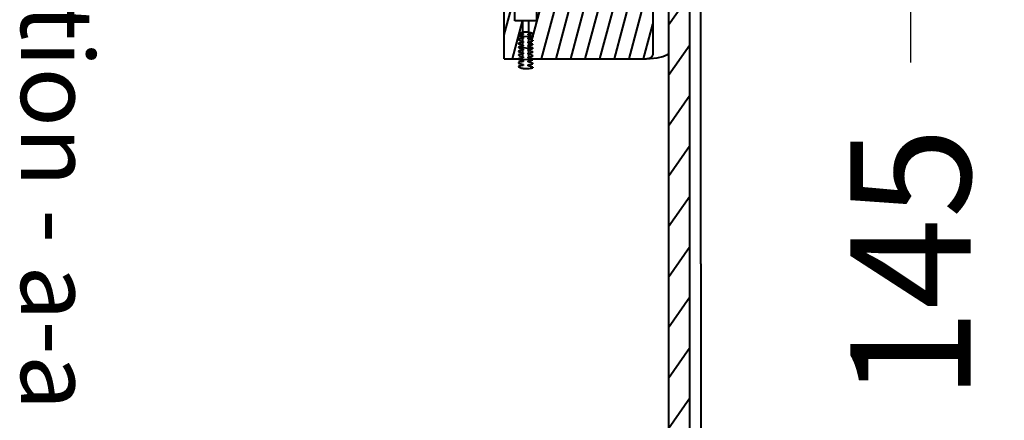
# Model space of a CAD drawing. Units: millimetres. Extents: x 664 to 4202, y 1225 to 4800.
# Drawn here: x 3237 to 3441, y 2984 to 3067 of the extents above; entities that cross this region are included whole.
import ezdxf

# ---------------------------------------------------------------- set-up
doc = ezdxf.new("R2010")
doc.units = ezdxf.units.MM
doc.layers.get('Defpoints').update_dxf_attribs({"color": 251})
doc.styles.add('BLAIR ITC', font='txt', dxfattribs={"height": 25})
doc.styles.get("Standard").update_dxf_attribs({"font": 'arial.ttf'})
doc.dimstyles.new('BLAIR ITC', dxfattribs={"dimtxt": 25, "dimasz": 25, "dimexe": 12, "dimexo": 8, "dimgap": 8, "dimtad": 0, "dimdec": 0, "dimdsep": 46, "dimtxsty": 'BLAIR ITC', "dimcen": 0.09, "dimclrd": 8, "dimclre": 8, "dimclrt": 256, "dimadec": 0, "dimazin": 0, "dimtfac": 1, "dimtdec": 0, "dimtmove": 0, "dimatfit": 3, "dimfxl": 1, "dimtfill": 1, "dimtolj": 1, "dimtzin": 0, "dimarcsym": 0})

# ---------------------------------------------------------------- blocks, each defined once
blk = doc.blocks.new('*D194')
at = {"color": 8, "lineweight": -2, "transparency": 16777216}
for p, q in [((3371.19, 3159.9), (3481.15, 3159.9)), ((3469.15, 3134.9), (3469.15, 3068.38)), ((3469.15, 2898.46), (3469.15, 2964.99)), ((3371.19, 2873.46), (3481.15, 2873.46))]:
    blk.add_line(p, q, dxfattribs=at)
at = {"color": 8, "transparency": 16777216}
for points in [[(3464.99, 3134.9), (3473.32, 3134.9), (3469.15, 3159.9)], [(3464.99, 2898.46), (3473.32, 2898.46), (3469.15, 2873.46)]]:
    blk.add_solid(points, dxfattribs=at)
at = {"layer": 'Defpoints', "color": 0, "transparency": 16777216}
for p in [(3363.19, 3159.9), (3363.19, 2873.46), (3469.15, 2873.46)]:
    blk.add_point(p, dxfattribs=at)
at = {"lineweight": 40, "transparency": 16777216, "insert": (3469.15, 3016.68), "char_height": 25, "attachment_point": 5, "rotation": 90, "style": 'BLAIR ITC', "bg_fill": 3, "box_fill_scale": 1.1, "bg_fill_color": 256, "bg_fill_true_color": 13158600, "bg_fill_transparency": 0}
blk.add_mtext('\\A1;286', dxfattribs=at)
blk = doc.blocks.new('*D196')
at = {"color": 8, "lineweight": -2, "transparency": 16777216}
for p, q in [((3421.9, 3114.18), (3421.9, 3139.18)), ((3352.16, 3089.18), (3433.9, 3089.18)), ((3421.9, 3089.18), (3421.9, 3058.52)), ((3421.9, 2944.18), (3421.9, 2974.84)), ((3352.16, 2944.18), (3433.9, 2944.18)), ((3421.9, 2919.18), (3421.9, 2894.18))]:
    blk.add_line(p, q, dxfattribs=at)
at = {"color": 8, "transparency": 16777216}
for points in [[(3417.74, 3114.18), (3426.07, 3114.18), (3421.9, 3089.18)], [(3417.74, 2919.18), (3426.07, 2919.18), (3421.9, 2944.18)]]:
    blk.add_solid(points, dxfattribs=at)
at = {"layer": 'Defpoints', "color": 0, "transparency": 16777216}
for p in [(3344.16, 3089.18), (3421.9, 3089.18), (3344.16, 2944.18)]:
    blk.add_point(p, dxfattribs=at)
at = {"lineweight": 40, "transparency": 16777216, "insert": (3421.9, 3016.68), "char_height": 25, "attachment_point": 5, "rotation": 90, "style": 'BLAIR ITC', "bg_fill": 3, "box_fill_scale": 1.1, "bg_fill_color": 256, "bg_fill_true_color": 13158600, "bg_fill_transparency": 0}
blk.add_mtext('\\A1;145', dxfattribs=at)

msp = doc.modelspace()

# ---------------------------------------------------------------- hatches: boundary and pattern name
at = {"linetype": 'Continuous', "lineweight": 40}
h = msp.add_hatch(dxfattribs=at)
h.set_pattern_fill('DEFAULT__20', color=256, scale=4.798353, angle=-15, style=0, pattern_type=0)
h.set_pattern_definition([(235, (3527.3355, 3320.301), (4.93223, -3.45358), [])])
edge = h.paths.add_edge_path()
edge.add_line((3348.09, 2916.01), (3348.09, 2892.18))
edge.add_line((3351.59, 2916.01), (3348.09, 2916.01))
edge.add_line((3351.59, 2916.01), (3351.59, 2892.68))
edge.add_line((3351.59, 2892.68), (3351.09, 2892.18))
edge.add_line((3348.09, 2892.18), (3351.09, 2892.18))
edge = h.paths.add_edge_path()
edge.add_line((3378.29, 2916.01), (3378.29, 2894.18))
edge.add_spline(control_points=[(3376.29, 2892.18), (3377.46, 2892.18), (3378.29, 2893.01), (3378.29, 2894.18)], knot_values=[0, 0, 0, 0, 1, 1, 1, 1], weights=[1, 0.804738, 0.804738, 1], degree=3, periodic=0)
edge.add_line((3375.29, 2892.18), (3376.29, 2892.18))
edge.add_line((3374.79, 2892.68), (3375.29, 2892.18))
edge.add_line((3374.79, 2916.01), (3374.79, 2892.68))
edge.add_line((3378.29, 2916.01), (3374.79, 2916.01))
edge = h.paths.add_edge_path()
edge.add_line((3348.09, 2916.01), (3348.98, 2916.01))
edge.add_line((3348.98, 2916.01), (3350.02, 2916.01))
edge.add_line((3354.79, 2916.01), (3350.02, 2916.01))
edge.add_line((3354.79, 2916.01), (3351.59, 2916.01))
edge.add_line((3351.59, 2916.01), (3348.09, 2916.01))
edge = h.paths.add_edge_path()
edge.add_line((3376.5, 2916.01), (3378.29, 2916.01))
edge.add_line((3378.29, 2916.01), (3374.79, 2916.01))
edge.add_line((3374.79, 2916.01), (3371.59, 2916.01))
edge.add_line((3376.04, 2916.01), (3371.59, 2916.01))
edge.add_line((3376.5, 2916.01), (3376.04, 2916.01))
edge = h.paths.add_edge_path()
edge.add_line((3352.14, 3076.18), (3357.03, 3076.18))
edge.add_spline(control_points=[(3350.02, 3078.18), (3350.02, 3077.92), (3350.12, 3077.43), (3350.57, 3076.76), (3351.29, 3076.3), (3351.84, 3076.18), (3352.14, 3076.18)], knot_values=[0, 0, 0, 0, 0.25, 0.5, 0.75, 1, 1, 1, 1], degree=3, periodic=0)
edge.add_line((3350.02, 3078.18), (3350.02, 3109.52))
edge.add_line((3354.79, 3109.52), (3350.02, 3109.52))
edge.add_line((3354.79, 3109.52), (3354.79, 3080.18))
edge.add_line((3354.79, 3080.18), (3357.03, 3080.18))
edge.add_line((3357.03, 3080.18), (3357.03, 3076.18))
edge = h.paths.add_edge_path()
edge.add_line((3369.36, 3076.18), (3370.19, 3076.18))
edge.add_line((3369.36, 3080.18), (3369.36, 3076.18))
edge.add_line((3369.36, 3080.18), (3371.59, 3080.18))
edge.add_line((3371.59, 3109.52), (3371.59, 3080.18))
edge.add_line((3376.04, 3109.52), (3371.59, 3109.52))
edge.add_line((3376.04, 2916.01), (3376.04, 3109.52))
edge.add_line((3376.04, 2916.01), (3371.59, 2916.01))
edge.add_line((3371.59, 2953.18), (3371.59, 2916.01))
edge.add_line((3369.36, 2953.18), (3371.59, 2953.18))
edge.add_line((3369.36, 2957.18), (3369.36, 2953.18))
edge.add_line((3369.36, 2957.18), (3370.19, 2957.18))
edge.add_spline(control_points=[(3371.15, 2957.46), (3371.02, 2957.37), (3370.73, 2957.24), (3370.38, 2957.18), (3370.19, 2957.18)], knot_values=[0, 0, 0, 0, 0.5, 1, 1, 1, 1], degree=3, periodic=0)
edge.add_spline(control_points=[(3371.59, 2958.18), (3371.59, 2958.08), (3371.55, 2957.88), (3371.38, 2957.63), (3371.23, 2957.51), (3371.15, 2957.46)], knot_values=[0, 0, 0, 0, 0.333333, 0.666667, 1, 1, 1, 1], degree=3, periodic=0)
edge.add_line((3371.59, 3075.18), (3371.59, 2958.18))
edge.add_spline(control_points=[(3371.15, 3075.91), (3371.24, 3075.85), (3371.39, 3075.73), (3371.56, 3075.47), (3371.59, 3075.28), (3371.59, 3075.18)], knot_values=[0, 0, 0, 0, 0.333333, 0.666667, 1, 1, 1, 1], degree=3, periodic=0)
edge.add_spline(control_points=[(3370.19, 3076.18), (3370.38, 3076.18), (3370.73, 3076.13), (3371.02, 3076), (3371.15, 3075.91)], knot_values=[0, 0, 0, 0, 0.5, 1, 1, 1, 1], degree=3, periodic=0)
edge = h.paths.add_edge_path()
edge.add_line((3352.14, 2957.18), (3357.03, 2957.18))
edge.add_line((3357.03, 2957.18), (3357.03, 2953.18))
edge.add_line((3354.79, 2953.18), (3357.03, 2953.18))
edge.add_line((3354.79, 2953.18), (3354.79, 2916.01))
edge.add_line((3354.79, 2916.01), (3350.02, 2916.01))
edge.add_line((3350.02, 2955.18), (3350.02, 2916.01))
edge.add_spline(control_points=[(3350.02, 2955.18), (3350.02, 2955.45), (3350.12, 2955.94), (3350.57, 2956.61), (3351.29, 2957.07), (3351.84, 2957.18), (3352.14, 2957.18)], knot_values=[0, 0, 0, 0, 0.25, 0.5, 0.75, 1, 1, 1, 1], degree=3, periodic=0)
edge = h.paths.add_edge_path()
edge.add_line((3348.98, 3109.52), (3348.09, 3109.52))
edge.add_line((3351.59, 3109.52), (3348.09, 3109.52))
edge.add_line((3354.79, 3109.52), (3351.59, 3109.52))
edge.add_line((3354.79, 3109.52), (3350.02, 3109.52))
edge.add_line((3348.98, 3109.52), (3350.02, 3109.52))
edge = h.paths.add_edge_path()
edge.add_line((3378.29, 3109.52), (3376.5, 3109.52))
edge.add_line((3376.5, 3109.52), (3376.04, 3109.52))
edge.add_line((3376.04, 3109.52), (3371.59, 3109.52))
edge.add_line((3374.79, 3109.52), (3371.59, 3109.52))
edge.add_line((3378.29, 3109.52), (3374.79, 3109.52))
edge = h.paths.add_edge_path()
edge.add_line((3348.09, 3141.18), (3351.09, 3141.18))
edge.add_line((3351.59, 3140.68), (3351.09, 3141.18))
edge.add_line((3351.59, 3140.68), (3351.59, 3109.52))
edge.add_line((3351.59, 3109.52), (3348.09, 3109.52))
edge.add_line((3348.09, 3109.52), (3348.09, 3141.18))
edge = h.paths.add_edge_path()
edge.add_line((3375.29, 3141.18), (3376.29, 3141.18))
edge.add_spline(control_points=[(3378.29, 3139.18), (3378.29, 3140.36), (3377.46, 3141.18), (3376.29, 3141.18)], knot_values=[0, 0, 0, 0, 1, 1, 1, 1], weights=[1, 0.804738, 0.804738, 1], degree=3, periodic=0)
edge.add_line((3378.29, 3139.18), (3378.29, 3109.52))
edge.add_line((3378.29, 3109.52), (3374.79, 3109.52))
edge.add_line((3374.79, 3140.68), (3374.79, 3109.52))
edge.add_line((3374.79, 3140.68), (3375.29, 3141.18))
h = msp.add_hatch(dxfattribs=at)
h.set_pattern_fill('DEFAULT__2', color=256, scale=4.798353, angle=-15, style=0, pattern_type=0)
h.set_pattern_definition([(75, (3527.3355, 3320.3008), (-2.83027, 0.75837), [])])
edge = h.paths.add_edge_path()
edge.add_line((3337.39, 3059.27), (3337.39, 3071.18))
edge.add_line((3339.59, 3071.18), (3337.39, 3071.18))
edge.add_line((3339.59, 3067.18), (3339.59, 3071.18))
edge.add_line((3341.2, 3067.18), (3339.59, 3067.18))
edge.add_line((3341.2, 3067.18), (3341.2, 3059.27))
edge.add_line((3337.39, 3059.27), (3341.2, 3059.27))
edge = h.paths.add_edge_path()
edge.add_line((3337.39, 3107.18), (3337.39, 3109.52))
edge.add_line((3339.59, 3109.52), (3337.39, 3109.52))
edge.add_line((3339.59, 3107.18), (3339.59, 3109.52))
edge.add_line((3337.39, 3107.18), (3339.59, 3107.18))
edge = h.paths.add_edge_path()
edge.add_line((3368.32, 3075.18), (3368.32, 3060.15))
edge.add_spline(control_points=[(3366.44, 3059.27), (3366.52, 3059.27), (3366.67, 3059.28), (3366.89, 3059.29), (3367.12, 3059.32), (3367.34, 3059.36), (3367.57, 3059.43), (3367.78, 3059.51), (3367.98, 3059.62), (3368.16, 3059.77), (3368.29, 3059.95), (3368.32, 3060.08), (3368.32, 3060.15)], knot_values=[0, 0, 0, 0, 0.1, 0.2, 0.3, 0.4, 0.5, 0.6, 0.7, 0.8, 0.9, 1, 1, 1, 1], degree=3, periodic=0)
edge.add_line((3342.48, 3059.27), (3366.44, 3059.27))
edge.add_line((3342.48, 3067.18), (3342.48, 3059.27))
edge.add_line((3344.09, 3067.18), (3342.48, 3067.18))
edge.add_line((3344.09, 3067.18), (3344.09, 3109.52))
edge.add_line((3346.32, 3109.52), (3344.09, 3109.52))
edge.add_spline(control_points=[(3346.63, 3077.42), (3346.91, 3088.12), (3346.81, 3098.82), (3346.32, 3109.52)], knot_values=[0, 0, 0, 0, 1, 1, 1, 1], weights=[1, 0.999578, 0.999578, 1], degree=3, periodic=0)
edge.add_arc((3347.83, 3077.38), 1.2, 178.5071, 270.0011)
edge.add_line((3347.83, 3076.18), (3366.06, 3076.18))
edge.add_spline(control_points=[(3368.32, 3075.18), (3368.32, 3075.25), (3368.29, 3075.39), (3368.18, 3075.58), (3368.01, 3075.74), (3367.78, 3075.89), (3367.51, 3076), (3367.19, 3076.09), (3366.84, 3076.15), (3366.47, 3076.18), (3366.2, 3076.18), (3366.06, 3076.18)], knot_values=[0, 0, 0, 0, 0.111111, 0.222222, 0.333333, 0.444444, 0.555556, 0.666667, 0.777778, 0.888889, 1, 1, 1, 1], degree=3, periodic=0)
h.paths.add_polyline_path([(3337.39, 3109.52), (3339.59, 3109.52)])
edge = h.paths.add_edge_path()
edge.add_line((3346.14, 3109.52), (3344.09, 3109.52))
edge.add_line((3346.32, 3109.52), (3346.14, 3109.52))
edge.add_line((3346.32, 3109.52), (3344.09, 3109.52))
edge = h.paths.add_edge_path()
edge.add_line((3337.39, 3109.52), (3337.39, 3116.84))
edge.add_line((3337.39, 3116.84), (3345, 3116.84))
edge.add_spline(control_points=[(3345.8, 3116.01), (3345.79, 3116.08), (3345.77, 3116.21), (3345.69, 3116.41), (3345.57, 3116.58), (3345.42, 3116.72), (3345.23, 3116.81), (3345.08, 3116.84), (3345, 3116.84)], knot_values=[0, 0, 0, 0, 0.166667, 0.333333, 0.5, 0.666667, 0.833333, 1, 1, 1, 1], degree=3, periodic=0)
edge.add_spline(control_points=[(3346.14, 3109.52), (3346.04, 3111.68), (3345.92, 3113.85), (3345.8, 3116.01)], knot_values=[0, 0, 0, 0, 1, 1, 1, 1], weights=[1, 0.999983, 0.999983, 1], degree=3, periodic=0)
edge.add_line((3346.14, 3109.52), (3344.09, 3109.52))
edge.add_line((3344.09, 3111.18), (3344.09, 3109.52))
edge.add_line((3339.59, 3111.18), (3344.09, 3111.18))
edge.add_line((3339.59, 3111.18), (3339.59, 3109.52))
edge.add_line((3339.59, 3109.52), (3337.39, 3109.52))
h = msp.add_hatch(dxfattribs=at)
h.set_pattern_fill('DEFAULT__18', color=256, scale=2.381788, angle=-5, style=0, pattern_type=0)
h.set_pattern_definition([(355, (3527.3355, 3320.3008), (0.207587, 2.372725), [])])
edge = h.paths.add_edge_path()
edge.add_line((3342.36, 3057.18), (3341.32, 3057.18))
edge.add_line((3341.32, 3057.32), (3341.32, 3057.18))
edge.add_spline(control_points=[(3340.34, 3057.62), (3340.38, 3057.6), (3340.46, 3057.57), (3340.58, 3057.53), (3340.7, 3057.49), (3340.83, 3057.45), (3340.95, 3057.41), (3341.07, 3057.37), (3341.2, 3057.34), (3341.28, 3057.33), (3341.32, 3057.32)], knot_values=[0, 0, 0, 0, 0.125, 0.25, 0.375, 0.5, 0.625, 0.75, 0.875, 1, 1, 1, 1], degree=3, periodic=0)
edge.add_line((3340.34, 3057.72), (3340.34, 3057.62))
edge.add_spline(control_points=[(3341.32, 3057.92), (3341.26, 3057.91), (3341.13, 3057.9), (3340.93, 3057.86), (3340.73, 3057.82), (3340.53, 3057.77), (3340.41, 3057.74), (3340.34, 3057.72)], knot_values=[0, 0, 0, 0, 0.2, 0.4, 0.6, 0.8, 1, 1, 1, 1], degree=3, periodic=0)
edge.add_line((3341.32, 3058.12), (3341.32, 3057.92))
edge.add_spline(control_points=[(3340.34, 3058.42), (3340.42, 3058.39), (3340.57, 3058.33), (3340.83, 3058.24), (3341.08, 3058.17), (3341.24, 3058.13), (3341.32, 3058.12)], knot_values=[0, 0, 0, 0, 0.25, 0.5, 0.75, 1, 1, 1, 1], degree=3, periodic=0)
edge.add_line((3340.34, 3058.52), (3340.34, 3058.42))
edge.add_spline(control_points=[(3341.32, 3058.72), (3341.27, 3058.71), (3341.15, 3058.7), (3340.99, 3058.67), (3340.82, 3058.64), (3340.66, 3058.61), (3340.5, 3058.56), (3340.39, 3058.53), (3340.34, 3058.52)], knot_values=[0, 0, 0, 0, 0.166667, 0.333333, 0.5, 0.666667, 0.833333, 1, 1, 1, 1], degree=3, periodic=0)
edge.add_line((3341.32, 3058.92), (3341.32, 3058.72))
edge.add_spline(control_points=[(3340.34, 3059.22), (3340.37, 3059.21), (3340.43, 3059.18), (3340.51, 3059.15), (3340.6, 3059.12), (3340.68, 3059.09), (3340.77, 3059.06), (3340.86, 3059.04), (3340.95, 3059.01), (3341.06, 3058.98), (3341.18, 3058.95), (3341.27, 3058.93), (3341.32, 3058.92)], knot_values=[0, 0, 0, 0, 0.1, 0.2, 0.3, 0.4, 0.5, 0.6, 0.7, 0.8, 0.9, 1, 1, 1, 1], degree=3, periodic=0)
edge.add_line((3340.34, 3059.32), (3340.34, 3059.22))
edge.add_spline(control_points=[(3341.32, 3059.52), (3341.28, 3059.51), (3341.2, 3059.5), (3341.07, 3059.49), (3340.95, 3059.47), (3340.83, 3059.44), (3340.7, 3059.42), (3340.58, 3059.39), (3340.46, 3059.35), (3340.38, 3059.33), (3340.34, 3059.32)], knot_values=[0, 0, 0, 0, 0.125, 0.25, 0.375, 0.5, 0.625, 0.75, 0.875, 1, 1, 1, 1], degree=3, periodic=0)
edge.add_line((3341.32, 3059.72), (3341.32, 3059.52))
edge.add_spline(control_points=[(3340.34, 3060.02), (3340.38, 3060), (3340.46, 3059.97), (3340.58, 3059.93), (3340.7, 3059.89), (3340.83, 3059.85), (3340.95, 3059.81), (3341.07, 3059.77), (3341.2, 3059.74), (3341.28, 3059.73), (3341.32, 3059.72)], knot_values=[0, 0, 0, 0, 0.125, 0.25, 0.375, 0.5, 0.625, 0.75, 0.875, 1, 1, 1, 1], degree=3, periodic=0)
edge.add_line((3340.34, 3060.12), (3340.34, 3060.02))
edge.add_spline(control_points=[(3341.32, 3060.32), (3341.26, 3060.31), (3341.13, 3060.3), (3340.93, 3060.26), (3340.73, 3060.22), (3340.53, 3060.17), (3340.41, 3060.14), (3340.34, 3060.12)], knot_values=[0, 0, 0, 0, 0.2, 0.4, 0.6, 0.8, 1, 1, 1, 1], degree=3, periodic=0)
edge.add_line((3341.32, 3060.52), (3341.32, 3060.32))
edge.add_spline(control_points=[(3340.34, 3060.82), (3340.41, 3060.79), (3340.53, 3060.74), (3340.73, 3060.68), (3340.93, 3060.61), (3341.13, 3060.56), (3341.26, 3060.53), (3341.32, 3060.52)], knot_values=[0, 0, 0, 0, 0.2, 0.4, 0.6, 0.8, 1, 1, 1, 1], degree=3, periodic=0)
edge.add_line((3340.34, 3060.92), (3340.34, 3060.82))
edge.add_spline(control_points=[(3341.32, 3061.12), (3341.25, 3061.11), (3341.12, 3061.1), (3340.92, 3061.06), (3340.72, 3061.02), (3340.53, 3060.97), (3340.4, 3060.93), (3340.34, 3060.92)], knot_values=[0, 0, 0, 0, 0.2, 0.4, 0.6, 0.8, 1, 1, 1, 1], degree=3, periodic=0)
edge.add_line((3341.32, 3061.32), (3341.32, 3061.12))
edge.add_spline(control_points=[(3340.34, 3061.62), (3340.4, 3061.59), (3340.53, 3061.55), (3340.72, 3061.48), (3340.92, 3061.42), (3341.12, 3061.36), (3341.25, 3061.33), (3341.32, 3061.32)], knot_values=[0, 0, 0, 0, 0.2, 0.4, 0.6, 0.8, 1, 1, 1, 1], degree=3, periodic=0)
edge.add_line((3340.34, 3061.72), (3340.34, 3061.62))
edge.add_spline(control_points=[(3341.32, 3061.92), (3341.28, 3061.91), (3341.2, 3061.9), (3341.07, 3061.89), (3340.95, 3061.87), (3340.83, 3061.84), (3340.7, 3061.82), (3340.58, 3061.79), (3340.46, 3061.75), (3340.38, 3061.73), (3340.34, 3061.72)], knot_values=[0, 0, 0, 0, 0.125, 0.25, 0.375, 0.5, 0.625, 0.75, 0.875, 1, 1, 1, 1], degree=3, periodic=0)
edge.add_line((3341.32, 3062.12), (3341.32, 3061.92))
edge.add_spline(control_points=[(3340.34, 3062.42), (3340.38, 3062.4), (3340.46, 3062.37), (3340.58, 3062.33), (3340.7, 3062.29), (3340.83, 3062.25), (3340.95, 3062.21), (3341.07, 3062.17), (3341.2, 3062.14), (3341.28, 3062.13), (3341.32, 3062.12)], knot_values=[0, 0, 0, 0, 0.125, 0.25, 0.375, 0.5, 0.625, 0.75, 0.875, 1, 1, 1, 1], degree=3, periodic=0)
edge.add_line((3340.34, 3062.52), (3340.34, 3062.42))
edge.add_spline(control_points=[(3341.32, 3062.72), (3341.3, 3062.71), (3341.24, 3062.71), (3341.17, 3062.7), (3341.09, 3062.69), (3341.02, 3062.68), (3340.94, 3062.67), (3340.86, 3062.65), (3340.78, 3062.63), (3340.69, 3062.61), (3340.59, 3062.59), (3340.47, 3062.56), (3340.39, 3062.53), (3340.34, 3062.52)], knot_values=[0, 0, 0, 0, 0.090909, 0.181818, 0.272727, 0.363636, 0.454545, 0.545455, 0.636364, 0.727273, 0.818182, 0.909091, 1, 1, 1, 1], degree=3, periodic=0)
edge.add_line((3341.32, 3062.92), (3341.32, 3062.72))
edge.add_spline(control_points=[(3340.34, 3063.22), (3340.4, 3063.2), (3340.5, 3063.16), (3340.66, 3063.1), (3340.83, 3063.05), (3340.99, 3063), (3341.16, 3062.95), (3341.27, 3062.93), (3341.32, 3062.92)], knot_values=[0, 0, 0, 0, 0.166667, 0.333333, 0.5, 0.666667, 0.833333, 1, 1, 1, 1], degree=3, periodic=0)
edge.add_line((3340.34, 3063.32), (3340.34, 3063.22))
edge.add_spline(control_points=[(3341.32, 3063.52), (3341.24, 3063.51), (3341.08, 3063.49), (3340.82, 3063.44), (3340.57, 3063.38), (3340.42, 3063.34), (3340.34, 3063.32)], knot_values=[0, 0, 0, 0, 0.25, 0.5, 0.75, 1, 1, 1, 1], degree=3, periodic=0)
edge.add_line((3341.32, 3063.72), (3341.32, 3063.52))
edge.add_spline(control_points=[(3340.34, 3064.02), (3340.42, 3063.99), (3340.57, 3063.93), (3340.82, 3063.85), (3341.08, 3063.77), (3341.24, 3063.73), (3341.32, 3063.72)], knot_values=[0, 0, 0, 0, 0.25, 0.5, 0.75, 1, 1, 1, 1], degree=3, periodic=0)
edge.add_line((3340.34, 3064.12), (3340.34, 3064.02))
edge.add_spline(control_points=[(3341.32, 3064.32), (3341.28, 3064.31), (3341.2, 3064.3), (3341.07, 3064.29), (3340.95, 3064.27), (3340.83, 3064.24), (3340.7, 3064.22), (3340.58, 3064.19), (3340.46, 3064.15), (3340.38, 3064.13), (3340.34, 3064.12)], knot_values=[0, 0, 0, 0, 0.125, 0.25, 0.375, 0.5, 0.625, 0.75, 0.875, 1, 1, 1, 1], degree=3, periodic=0)
edge.add_line((3341.32, 3064.52), (3341.32, 3064.32))
edge.add_spline(control_points=[(3340.65, 3064.7), (3340.68, 3064.69), (3340.76, 3064.67), (3340.87, 3064.63), (3340.98, 3064.6), (3341.09, 3064.57), (3341.21, 3064.54), (3341.28, 3064.52), (3341.32, 3064.52)], knot_values=[0, 0, 0, 0, 0.166667, 0.333333, 0.5, 0.666667, 0.833333, 1, 1, 1, 1], degree=3, periodic=0)
edge.add_spline(control_points=[(3340.65, 3064.7), (3340.73, 3064.73), (3340.9, 3064.78), (3341.14, 3064.83), (3341.37, 3064.87), (3341.61, 3064.89), (3341.76, 3064.9), (3341.84, 3064.9)], knot_values=[0, 0, 0, 0, 0.2, 0.4, 0.6, 0.8, 1, 1, 1, 1], degree=3, periodic=0)
edge.add_spline(control_points=[(3341.84, 3064.9), (3341.94, 3064.9), (3342.12, 3064.89), (3342.4, 3064.85), (3342.68, 3064.8), (3342.96, 3064.73), (3343.17, 3064.67), (3343.27, 3064.63)], knot_values=[0, 0, 0, 0, 0.2, 0.4, 0.6, 0.8, 1, 1, 1, 1], degree=3, periodic=0)
edge.add_spline(control_points=[(3342.36, 3064.45), (3342.42, 3064.46), (3342.52, 3064.47), (3342.67, 3064.49), (3342.83, 3064.52), (3342.98, 3064.55), (3343.13, 3064.59), (3343.22, 3064.62), (3343.27, 3064.63)], knot_values=[0, 0, 0, 0, 0.166667, 0.333333, 0.5, 0.666667, 0.833333, 1, 1, 1, 1], degree=3, periodic=0)
edge.add_line((3342.36, 3064.25), (3342.36, 3064.45))
edge.add_spline(control_points=[(3343.34, 3063.95), (3343.29, 3063.97), (3343.19, 3064.01), (3343.03, 3064.07), (3342.86, 3064.12), (3342.7, 3064.17), (3342.53, 3064.22), (3342.42, 3064.24), (3342.36, 3064.25)], knot_values=[0, 0, 0, 0, 0.166667, 0.333333, 0.5, 0.666667, 0.833333, 1, 1, 1, 1], degree=3, periodic=0)
edge.add_line((3343.34, 3063.95), (3343.34, 3063.85))
edge.add_spline(control_points=[(3342.36, 3063.65), (3342.41, 3063.66), (3342.49, 3063.66), (3342.61, 3063.68), (3342.74, 3063.7), (3342.86, 3063.73), (3342.98, 3063.75), (3343.1, 3063.78), (3343.22, 3063.82), (3343.3, 3063.84), (3343.34, 3063.85)], knot_values=[0, 0, 0, 0, 0.125, 0.25, 0.375, 0.5, 0.625, 0.75, 0.875, 1, 1, 1, 1], degree=3, periodic=0)
edge.add_line((3342.36, 3063.45), (3342.36, 3063.65))
edge.add_spline(control_points=[(3343.34, 3063.15), (3343.3, 3063.17), (3343.22, 3063.2), (3343.1, 3063.24), (3342.98, 3063.28), (3342.86, 3063.32), (3342.74, 3063.36), (3342.61, 3063.39), (3342.49, 3063.42), (3342.41, 3063.44), (3342.36, 3063.45)], knot_values=[0, 0, 0, 0, 0.125, 0.25, 0.375, 0.5, 0.625, 0.75, 0.875, 1, 1, 1, 1], degree=3, periodic=0)
edge.add_line((3343.34, 3063.15), (3343.34, 3063.05))
edge.add_spline(control_points=[(3342.36, 3062.85), (3342.43, 3062.86), (3342.56, 3062.87), (3342.76, 3062.9), (3342.95, 3062.95), (3343.15, 3063), (3343.28, 3063.03), (3343.34, 3063.05)], knot_values=[0, 0, 0, 0, 0.2, 0.4, 0.6, 0.8, 1, 1, 1, 1], degree=3, periodic=0)
edge.add_line((3342.36, 3062.65), (3342.36, 3062.85))
edge.add_spline(control_points=[(3343.34, 3062.35), (3343.28, 3062.38), (3343.15, 3062.43), (3342.96, 3062.49), (3342.76, 3062.55), (3342.56, 3062.61), (3342.43, 3062.64), (3342.36, 3062.65)], knot_values=[0, 0, 0, 0, 0.2, 0.4, 0.6, 0.8, 1, 1, 1, 1], degree=3, periodic=0)
edge.add_line((3343.34, 3062.35), (3343.34, 3062.25))
edge.add_spline(control_points=[(3342.36, 3062.05), (3342.43, 3062.06), (3342.56, 3062.07), (3342.77, 3062.11), (3342.97, 3062.15), (3343.16, 3062.2), (3343.28, 3062.23), (3343.34, 3062.25)], knot_values=[0, 0, 0, 0, 0.2, 0.4, 0.6, 0.8, 1, 1, 1, 1], degree=3, periodic=0)
edge.add_line((3342.36, 3061.85), (3342.36, 3062.05))
edge.add_spline(control_points=[(3343.34, 3061.55), (3343.28, 3061.58), (3343.16, 3061.62), (3342.97, 3061.69), (3342.77, 3061.75), (3342.56, 3061.81), (3342.43, 3061.84), (3342.36, 3061.85)], knot_values=[0, 0, 0, 0, 0.2, 0.4, 0.6, 0.8, 1, 1, 1, 1], degree=3, periodic=0)
edge.add_line((3343.34, 3061.55), (3343.34, 3061.45))
edge.add_spline(control_points=[(3342.36, 3061.25), (3342.41, 3061.26), (3342.49, 3061.26), (3342.61, 3061.28), (3342.74, 3061.3), (3342.86, 3061.33), (3342.98, 3061.35), (3343.1, 3061.38), (3343.22, 3061.42), (3343.3, 3061.44), (3343.34, 3061.45)], knot_values=[0, 0, 0, 0, 0.125, 0.25, 0.375, 0.5, 0.625, 0.75, 0.875, 1, 1, 1, 1], degree=3, periodic=0)
edge.add_line((3342.36, 3061.05), (3342.36, 3061.25))
edge.add_spline(control_points=[(3343.34, 3060.75), (3343.3, 3060.77), (3343.22, 3060.8), (3343.1, 3060.84), (3342.98, 3060.88), (3342.86, 3060.92), (3342.74, 3060.96), (3342.61, 3060.99), (3342.49, 3061.02), (3342.41, 3061.04), (3342.36, 3061.05)], knot_values=[0, 0, 0, 0, 0.125, 0.25, 0.375, 0.5, 0.625, 0.75, 0.875, 1, 1, 1, 1], degree=3, periodic=0)
edge.add_line((3343.34, 3060.75), (3343.34, 3060.65))
edge.add_spline(control_points=[(3342.36, 3060.45), (3342.4, 3060.45), (3342.46, 3060.46), (3342.56, 3060.47), (3342.66, 3060.49), (3342.76, 3060.51), (3342.86, 3060.53), (3342.96, 3060.55), (3343.08, 3060.58), (3343.2, 3060.61), (3343.29, 3060.64), (3343.34, 3060.65)], knot_values=[0, 0, 0, 0, 0.111111, 0.222222, 0.333333, 0.444444, 0.555556, 0.666667, 0.777778, 0.888889, 1, 1, 1, 1], degree=3, periodic=0)
edge.add_line((3342.36, 3060.25), (3342.36, 3060.45))
edge.add_spline(control_points=[(3343.34, 3059.95), (3343.29, 3059.97), (3343.2, 3060.01), (3343.08, 3060.05), (3342.97, 3060.09), (3342.87, 3060.12), (3342.77, 3060.15), (3342.67, 3060.18), (3342.57, 3060.21), (3342.47, 3060.23), (3342.4, 3060.24), (3342.36, 3060.25)], knot_values=[0, 0, 0, 0, 0.111111, 0.222222, 0.333333, 0.444444, 0.555556, 0.666667, 0.777778, 0.888889, 1, 1, 1, 1], degree=3, periodic=0)
edge.add_line((3343.34, 3059.95), (3343.34, 3059.85))
edge.add_spline(control_points=[(3342.36, 3059.65), (3342.41, 3059.66), (3342.49, 3059.66), (3342.61, 3059.68), (3342.74, 3059.7), (3342.86, 3059.73), (3342.98, 3059.75), (3343.1, 3059.78), (3343.22, 3059.82), (3343.3, 3059.84), (3343.34, 3059.85)], knot_values=[0, 0, 0, 0, 0.125, 0.25, 0.375, 0.5, 0.625, 0.75, 0.875, 1, 1, 1, 1], degree=3, periodic=0)
edge.add_line((3342.36, 3059.45), (3342.36, 3059.65))
edge.add_spline(control_points=[(3343.34, 3059.15), (3343.3, 3059.17), (3343.22, 3059.2), (3343.1, 3059.24), (3342.98, 3059.28), (3342.86, 3059.32), (3342.74, 3059.36), (3342.61, 3059.39), (3342.49, 3059.42), (3342.41, 3059.44), (3342.36, 3059.45)], knot_values=[0, 0, 0, 0, 0.125, 0.25, 0.375, 0.5, 0.625, 0.75, 0.875, 1, 1, 1, 1], degree=3, periodic=0)
edge.add_line((3343.34, 3059.15), (3343.34, 3059.05))
edge.add_spline(control_points=[(3342.36, 3058.85), (3342.41, 3058.86), (3342.49, 3058.86), (3342.61, 3058.88), (3342.74, 3058.9), (3342.86, 3058.93), (3342.98, 3058.95), (3343.1, 3058.98), (3343.22, 3059.02), (3343.3, 3059.04), (3343.34, 3059.05)], knot_values=[0, 0, 0, 0, 0.125, 0.25, 0.375, 0.5, 0.625, 0.75, 0.875, 1, 1, 1, 1], degree=3, periodic=0)
edge.add_line((3342.36, 3058.65), (3342.36, 3058.85))
edge.add_spline(control_points=[(3343.34, 3058.35), (3343.3, 3058.37), (3343.22, 3058.4), (3343.1, 3058.44), (3342.98, 3058.48), (3342.86, 3058.52), (3342.74, 3058.56), (3342.61, 3058.59), (3342.49, 3058.62), (3342.41, 3058.64), (3342.36, 3058.65)], knot_values=[0, 0, 0, 0, 0.125, 0.25, 0.375, 0.5, 0.625, 0.75, 0.875, 1, 1, 1, 1], degree=3, periodic=0)
edge.add_line((3343.34, 3058.35), (3343.34, 3058.25))
edge.add_spline(control_points=[(3342.36, 3058.05), (3342.41, 3058.06), (3342.49, 3058.06), (3342.62, 3058.08), (3342.74, 3058.1), (3342.86, 3058.13), (3342.98, 3058.15), (3343.1, 3058.18), (3343.22, 3058.22), (3343.3, 3058.24), (3343.34, 3058.25)], knot_values=[0, 0, 0, 0, 0.125, 0.25, 0.375, 0.5, 0.625, 0.75, 0.875, 1, 1, 1, 1], degree=3, periodic=0)
edge.add_line((3342.36, 3057.85), (3342.36, 3058.05))
edge.add_spline(control_points=[(3343.34, 3057.55), (3343.3, 3057.57), (3343.21, 3057.6), (3343.1, 3057.64), (3342.99, 3057.68), (3342.88, 3057.72), (3342.78, 3057.75), (3342.68, 3057.78), (3342.57, 3057.8), (3342.47, 3057.83), (3342.4, 3057.84), (3342.36, 3057.85)], knot_values=[0, 0, 0, 0, 0.111111, 0.222222, 0.333333, 0.444444, 0.555556, 0.666667, 0.777778, 0.888889, 1, 1, 1, 1], degree=3, periodic=0)
edge.add_line((3343.34, 3057.55), (3343.34, 3057.45))
edge.add_spline(control_points=[(3342.36, 3057.25), (3342.42, 3057.26), (3342.53, 3057.27), (3342.7, 3057.29), (3342.86, 3057.33), (3343.03, 3057.36), (3343.19, 3057.41), (3343.29, 3057.44), (3343.34, 3057.45)], knot_values=[0, 0, 0, 0, 0.166667, 0.333333, 0.5, 0.666667, 0.833333, 1, 1, 1, 1], degree=3, periodic=0)
edge.add_line((3342.36, 3057.18), (3342.36, 3057.25))

# ---------------------------------------------------------------- linework, layer by layer
for p, q in [((3344.09, 3111.18), (3344.09, 3067.18)), ((3376.04, 2916.01), (3376.04, 3109.52)), ((3368.32, 3075.18), (3368.32, 3060.15)), ((3371.59, 3075.18), (3371.59, 2958.18)), ((3337.39, 3059.27), (3337.39, 3071.18)), ((3339.59, 3067.18), (3339.59, 3071.68)), ((3344.09, 3067.18), (3339.59, 3067.18)), ((3341.2, 3067.18), (3341.2, 3059.5)), ((3342.48, 3067.18), (3342.48, 3059.43)), ((3340.34, 3064.12), (3340.34, 3064.02)), ((3341.32, 3064.52), (3341.32, 3064.32)), ((3342.36, 3064.25), (3342.36, 3064.45)), ((3340.34, 3063.32), (3340.34, 3063.22)), ((3340.34, 3062.52), (3340.34, 3062.42)), ((3341.32, 3063.72), (3341.32, 3063.52)), ((3341.32, 3062.92), (3341.32, 3062.72)), ((3341.32, 3062.12), (3341.32, 3061.92)), ((3342.36, 3063.45), (3342.36, 3063.65)), ((3342.36, 3062.65), (3342.36, 3062.85)), ((3342.36, 3061.85), (3342.36, 3062.05)), ((3343.34, 3063.95), (3343.34, 3063.85)), ((3343.34, 3063.15), (3343.34, 3063.05)), ((3343.34, 3062.35), (3343.34, 3062.25)), ((3340.34, 3061.72), (3340.34, 3061.62)), ((3340.34, 3060.92), (3340.34, 3060.82)), ((3340.34, 3060.12), (3340.34, 3060.02)), ((3341.32, 3061.32), (3341.32, 3061.12)), ((3341.32, 3060.52), (3341.32, 3060.32)), ((3342.36, 3061.05), (3342.36, 3061.25)), ((3342.36, 3060.25), (3342.36, 3060.45)), ((3343.34, 3061.55), (3343.34, 3061.45)), ((3343.34, 3060.75), (3343.34, 3060.65)), ((3343.34, 3059.95), (3343.34, 3059.85)), ((3337.39, 3059.27), (3340.34, 3059.27)), ((3340.34, 3059.32), (3340.34, 3059.22)), ((3340.34, 3058.52), (3340.34, 3058.42)), ((3341.32, 3059.72), (3341.32, 3059.52)), ((3341.32, 3058.92), (3341.32, 3058.72)), ((3341.32, 3058.12), (3341.32, 3057.92)), ((3342.36, 3059.45), (3342.36, 3059.65)), ((3342.36, 3058.65), (3342.36, 3058.85)), ((3342.36, 3057.85), (3342.36, 3058.05)), ((3343.01, 3059.27), (3366.44, 3059.27)), ((3343.34, 3059.15), (3343.34, 3059.05)), ((3343.34, 3058.35), (3343.34, 3058.25)), ((3366.44, 3059.27), (3366.64, 3059.28)), ((3340.34, 3057.72), (3340.34, 3057.62)), ((3341.32, 3057.32), (3341.32, 3057.18)), ((3342.36, 3057.18), (3341.32, 3057.18)), ((3342.36, 3057.18), (3342.36, 3057.25)), ((3343.34, 3057.55), (3343.34, 3057.45))]:
    msp.add_line(p, q, dxfattribs=at)
msp.add_lwpolyline([(3366.64, 3059.28), (3367.79, 3059.34), (3369.18, 3059.49), (3370.4, 3059.76), (3371.39, 3060.18), (3371.59, 3060.34)], dxfattribs=at)
msp.add_arc((3340.36, 3051.47), 8.24, 68.7742, 71.2395, dxfattribs=at)
for points in [[(3378.29, 3016.68), (3378.29, 3035.88), (3378.29, 3055.07), (3378.29, 3074.27)], [(3378.29, 3016.68), (3378.29, 2997.49), (3378.29, 2978.29), (3378.29, 2959.1)]]:
    msp.add_open_spline(points, degree=3, dxfattribs=at)
for points, knots in [([(3341.32, 3064.32), (3341.15, 3064.3), (3340.82, 3064.25), (3340.5, 3064.16), (3340.34, 3064.12)], [0, 0, 0, 0, 0.499931, 1, 1, 1, 1]), ([(3340.34, 3064.02), (3340.5, 3063.95), (3340.82, 3063.84), (3341.15, 3063.75), (3341.32, 3063.72)], [0, 0, 0, 0, 0.500044, 1, 1, 1, 1]), ([(3340.65, 3064.7), (3340.84, 3064.76), (3341.14, 3064.83), (3341.54, 3064.89), (3341.74, 3064.9), (3341.84, 3064.9)], [0, 0, 0, 0, 0.499899, 0.749951, 1, 1, 1, 1]), ([(3340.65, 3064.7), (3340.81, 3064.65), (3341.04, 3064.58), (3341.26, 3064.53), (3341.32, 3064.52)], [0, 0, 0, 0, 0.749947, 1, 1, 1, 1]), ([(3341.84, 3064.9), (3341.96, 3064.9), (3342.21, 3064.88), (3342.57, 3064.83), (3342.92, 3064.74), (3343.16, 3064.67), (3343.27, 3064.63)], [0, 0, 0, 0, 0.249983, 0.499972, 0.74998, 1, 1, 1, 1]), ([(3342.36, 3064.45), (3342.52, 3064.47), (3342.82, 3064.51), (3343.12, 3064.59), (3343.27, 3064.63)], [0, 0, 0, 0, 0.499947, 1, 1, 1, 1]), ([(3343.34, 3063.95), (3343.18, 3064.01), (3342.86, 3064.13), (3342.53, 3064.22), (3342.36, 3064.25)], [0, 0, 0, 0, 0.500052, 1, 1, 1, 1]), ([(3341.32, 3063.52), (3341.15, 3063.5), (3340.82, 3063.45), (3340.5, 3063.36), (3340.34, 3063.32)], [0, 0, 0, 0, 0.499945, 1, 1, 1, 1]), ([(3340.34, 3063.22), (3340.5, 3063.15), (3340.82, 3063.04), (3341.15, 3062.95), (3341.32, 3062.92)], [0, 0, 0, 0, 0.500052, 1, 1, 1, 1]), ([(3341.32, 3062.72), (3341.15, 3062.7), (3340.82, 3062.65), (3340.5, 3062.56), (3340.34, 3062.52)], [0, 0, 0, 0, 0.499926, 1, 1, 1, 1]), ([(3340.34, 3062.42), (3340.5, 3062.35), (3340.82, 3062.24), (3341.15, 3062.15), (3341.32, 3062.12)], [0, 0, 0, 0, 0.500055, 1, 1, 1, 1]), ([(3342.36, 3063.65), (3342.53, 3063.67), (3342.86, 3063.72), (3343.18, 3063.8), (3343.34, 3063.85)], [0, 0, 0, 0, 0.499931, 1, 1, 1, 1]), ([(3343.34, 3063.15), (3343.18, 3063.21), (3342.86, 3063.33), (3342.53, 3063.42), (3342.36, 3063.45)], [0, 0, 0, 0, 0.500055, 1, 1, 1, 1]), ([(3342.36, 3062.85), (3342.53, 3062.87), (3342.86, 3062.92), (3343.18, 3063), (3343.34, 3063.05)], [0, 0, 0, 0, 0.499937, 1, 1, 1, 1]), ([(3343.34, 3062.35), (3343.18, 3062.41), (3342.86, 3062.53), (3342.53, 3062.62), (3342.36, 3062.65)], [0, 0, 0, 0, 0.50005, 1, 1, 1, 1]), ([(3342.36, 3062.05), (3342.53, 3062.07), (3342.86, 3062.12), (3343.18, 3062.2), (3343.34, 3062.25)], [0, 0, 0, 0, 0.499938, 1, 1, 1, 1]), ([(3341.32, 3061.92), (3341.15, 3061.9), (3340.82, 3061.85), (3340.5, 3061.76), (3340.34, 3061.72)], [0, 0, 0, 0, 0.499931, 1, 1, 1, 1]), ([(3340.34, 3061.62), (3340.5, 3061.55), (3340.82, 3061.44), (3341.15, 3061.35), (3341.32, 3061.32)], [0, 0, 0, 0, 0.500049, 1, 1, 1, 1]), ([(3341.32, 3061.12), (3341.15, 3061.1), (3340.82, 3061.05), (3340.5, 3060.96), (3340.34, 3060.92)], [0, 0, 0, 0, 0.499939, 1, 1, 1, 1]), ([(3340.34, 3060.82), (3340.5, 3060.75), (3340.82, 3060.64), (3341.15, 3060.55), (3341.32, 3060.52)], [0, 0, 0, 0, 0.50005, 1, 1, 1, 1]), ([(3341.32, 3060.32), (3341.15, 3060.3), (3340.82, 3060.25), (3340.5, 3060.16), (3340.34, 3060.12)], [0, 0, 0, 0, 0.499937, 1, 1, 1, 1]), ([(3340.34, 3060.02), (3340.5, 3059.95), (3340.82, 3059.84), (3341.15, 3059.75), (3341.32, 3059.72)], [0, 0, 0, 0, 0.500055, 1, 1, 1, 1]), ([(3343.34, 3061.55), (3343.18, 3061.61), (3342.86, 3061.73), (3342.53, 3061.82), (3342.36, 3061.85)], [0, 0, 0, 0, 0.500049, 1, 1, 1, 1]), ([(3342.36, 3061.25), (3342.53, 3061.27), (3342.86, 3061.32), (3343.18, 3061.4), (3343.34, 3061.45)], [0, 0, 0, 0, 0.499931, 1, 1, 1, 1]), ([(3343.34, 3060.75), (3343.18, 3060.81), (3342.86, 3060.93), (3342.53, 3061.02), (3342.36, 3061.05)], [0, 0, 0, 0, 0.500055, 1, 1, 1, 1]), ([(3342.36, 3060.45), (3342.53, 3060.47), (3342.86, 3060.52), (3343.18, 3060.6), (3343.34, 3060.65)], [0, 0, 0, 0, 0.499928, 1, 1, 1, 1]), ([(3343.34, 3059.95), (3343.18, 3060.01), (3342.86, 3060.13), (3342.53, 3060.22), (3342.36, 3060.25)], [0, 0, 0, 0, 0.500057, 1, 1, 1, 1]), ([(3366.64, 3059.28), (3366.81, 3059.28), (3367.07, 3059.31), (3367.4, 3059.38), (3367.64, 3059.45), (3367.88, 3059.56), (3368.09, 3059.7), (3368.26, 3059.89), (3368.32, 3060.06), (3368.32, 3060.15)], [0, 0, 0, 0, 0.250085, 0.375189, 0.50029, 0.625384, 0.750465, 0.875424, 1, 1, 1, 1]), ([(3341.32, 3059.52), (3341.15, 3059.5), (3340.82, 3059.45), (3340.5, 3059.36), (3340.34, 3059.32)], [0, 0, 0, 0, 0.499931, 1, 1, 1, 1]), ([(3340.34, 3059.22), (3340.5, 3059.15), (3340.82, 3059.04), (3341.15, 3058.95), (3341.32, 3058.92)], [0, 0, 0, 0, 0.500054, 1, 1, 1, 1]), ([(3341.32, 3058.72), (3341.15, 3058.7), (3340.82, 3058.65), (3340.5, 3058.56), (3340.34, 3058.52)], [0, 0, 0, 0, 0.499935, 1, 1, 1, 1]), ([(3340.34, 3058.42), (3340.5, 3058.35), (3340.82, 3058.24), (3341.15, 3058.15), (3341.32, 3058.12)], [0, 0, 0, 0, 0.500044, 1, 1, 1, 1]), ([(3341.32, 3057.92), (3341.15, 3057.9), (3340.82, 3057.85), (3340.5, 3057.76), (3340.34, 3057.72)], [0, 0, 0, 0, 0.499937, 1, 1, 1, 1]), ([(3342.36, 3059.65), (3342.53, 3059.67), (3342.86, 3059.72), (3343.18, 3059.8), (3343.34, 3059.85)], [0, 0, 0, 0, 0.499931, 1, 1, 1, 1]), ([(3343.01, 3059.27), (3342.85, 3059.33), (3342.64, 3059.39), (3342.42, 3059.44), (3342.36, 3059.45)], [0, 0, 0, 0, 0.749949, 1, 1, 1, 1]), ([(3342.36, 3058.85), (3342.53, 3058.87), (3342.86, 3058.92), (3343.18, 3059), (3343.34, 3059.05)], [0, 0, 0, 0, 0.499931, 1, 1, 1, 1]), ([(3343.34, 3058.35), (3343.18, 3058.41), (3342.86, 3058.53), (3342.53, 3058.62), (3342.36, 3058.65)], [0, 0, 0, 0, 0.500055, 1, 1, 1, 1]), ([(3342.36, 3058.05), (3342.53, 3058.07), (3342.86, 3058.12), (3343.18, 3058.2), (3343.34, 3058.25)], [0, 0, 0, 0, 0.499931, 1, 1, 1, 1]), ([(3340.34, 3057.62), (3340.5, 3057.55), (3340.82, 3057.44), (3341.15, 3057.35), (3341.32, 3057.32)], [0, 0, 0, 0, 0.500055, 1, 1, 1, 1]), ([(3343.34, 3057.55), (3343.18, 3057.61), (3342.86, 3057.73), (3342.53, 3057.82), (3342.36, 3057.85)], [0, 0, 0, 0, 0.500056, 1, 1, 1, 1]), ([(3342.36, 3057.25), (3342.53, 3057.27), (3342.86, 3057.32), (3343.18, 3057.4), (3343.34, 3057.45)], [0, 0, 0, 0, 0.499935, 1, 1, 1, 1])]:
    msp.add_open_spline(points, degree=3, knots=knots, dxfattribs=at)

# ---------------------------------------------------------------- texts
at = {"lineweight": 40, "insert": (3251.87, 3104.82), "char_height": 15, "attachment_point": 1, "rotation": 270}
msp.add_mtext_dynamic_manual_height_columns('{\\fBlair ITC|b0|i0|c0|p2;Section - a-a}', width=213.5168, gutter_width=117.25, heights=[27.96], dxfattribs=at)

# ---------------------------------------------------------------- next in the draw order: dimensions: what is measured, and where the dimension line sits
at = {"lineweight": 40}
dim = msp.add_linear_dim(base=(3469.15, 2873.46), p1=(3363.19, 3159.9), p2=(3363.19, 2873.46), angle=90, dimstyle='BLAIR ITC', dxfattribs=at)
dim.commit()
dim.dimension.update_dxf_attribs({"geometry": '*D194', "text_midpoint": (3469.15, 3016.68)})

# ---------------------------------------------------------------- next in the draw order: dimensions: what is measured, and where the dimension line sits
dim = msp.add_linear_dim(base=(3421.9, 3089.18), p1=(3344.16, 2944.18), p2=(3344.16, 3089.18), angle=90, dimstyle='BLAIR ITC', dxfattribs=at)
dim.commit()
dim.dimension.update_dxf_attribs({"geometry": '*D196', "text_midpoint": (3421.9, 3016.68)})

doc.saveas('drawing.dxf')
